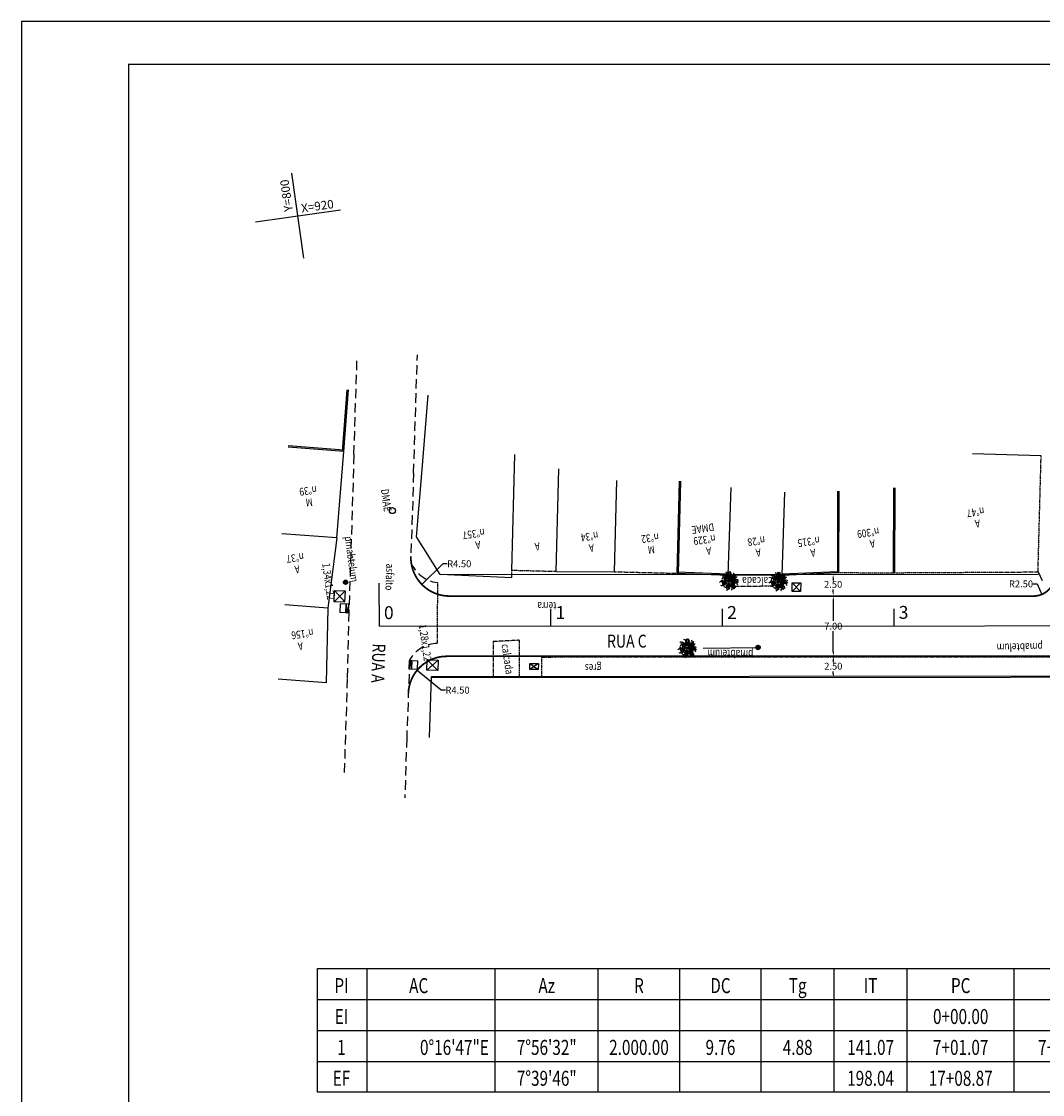
# Model space of a CAD drawing. Extents: x -32 to 994, y -35 to 559.
# Drawn here: x -32 to 207, y 309 to 559 of the extents above; entities that cross this region are included whole.
import ezdxf
from ezdxf.enums import TextEntityAlignment as Align

# ---------------------------------------------------------------- set-up
doc = ezdxf.new("R2010")
doc.units = 0
doc.header["$LTSCALE"] = 0.125
doc.header["$MEASUREMENT"] = 0
doc.header["$PDMODE"] = 66
doc.linetypes.add('DASHDOT', pattern=[1, 0.5, -0.25, 0, -0.25])
doc.linetypes.add('HIDDEN', pattern=[0.375, 0.25, -0.125])
doc.layers.get('0').update_dxf_attribs({"linetype": 'CONTINUOUS'})
doc.layers.get('DEFPOINTS').update_dxf_attribs({"linetype": 'CONTINUOUS'})
for name, color, linetype in [('ARBOR', 74, 'CONTINUOUS'), ('BLOCOS', 251, 'CONTINUOUS'), ('CERCA', 251, 'CONTINUOUS'), ('DESCRICAO', 251, 'CONTINUOUS'), ('DIAMETRO', 251, 'CONTINUOUS'), ('GRADE', 250, 'DASHDOT'), ('GRD', 7, 'CONTINUOUS'), ('LINHAS', 251, 'CONTINUOUS'), ('MF', 250, 'HIDDEN'), ('PLANIMETRIA', 7, 'CONTINUOUS'), ('RN', 4, 'CONTINUOUS'), ('TEXTO', 251, 'CONTINUOUS'), ('TPAV', 251, 'HIDDEN')]:
    doc.layers.add(name, color=color, linetype=linetype)
doc.styles.add('COTAGEM', font='ROMANS.SHX', dxfattribs={"width": 0.75})
doc.styles.add('ROMANS', font='ROMANS.SHX', dxfattribs={"width": 0.75, "height": 3.5})
doc.dimstyles.new('RUAS', dxfattribs={"dimtxt": 1.6, "dimasz": 1, "dimexe": 0.18, "dimexo": 0.0625, "dimgap": 0.4, "dimtad": 0, "dimtih": 1, "dimtoh": 1, "dimlfac": 0.5, "dimzin": 0, "dimtxsty": 'COTAGEM', "dimcen": 0.09, "dimse1": 1, "dimse2": 1, "dimaunit": 1, "dimazin": 3, "dimtfac": 1, "dimtdec": 4, "dimtofl": 0, "dimtmove": 0, "dimatfit": 3, "dimtolj": 1, "dimtzin": 1})

# ---------------------------------------------------------------- blocks, each defined once
blk = doc.blocks.new('CX1')
at = {"layer": 'LINHAS'}
for p, q in [((-0.507, 0.507), (0.493, -0.493)), ((-0.507, -0.493), (-0.507, 0.507)), ((-0.507, 0.507), (0.493, 0.507)), ((-0.479, -0.493), (0.493, 0.507)), ((0.493, 0.507), (0.493, -0.493)), ((0.493, -0.493), (-0.507, -0.493))]:
    blk.add_line(p, q, dxfattribs=at)
blk = doc.blocks.new('*X8')
at = {"color": 0}
for p, q in [((3.17, 5.82), (3.24, 5.89)), ((3.17, 5.65), (3.37, 5.85)), ((3.29, 5.59), (3.51, 5.81)), ((3.47, 5.59), (3.64, 5.76)), ((3.64, 5.59), (3.78, 5.72)), ((3.82, 5.59), (3.91, 5.68)), ((4, 5.59), (4.04, 5.63))]:
    blk.add_line(p, q, dxfattribs=at)
blk = doc.blocks.new('BL')
for p, q in [((0, 0), (0, -1.3)), ((0, 0), (4, 0)), ((0, 0), (4, -1.28)), ((0, -1.3), (0, -4)), ((0, -1.3), (4, -1.31)), ((4, -4), (0, -4)), ((4, 0), (4, -4))]:
    blk.add_line(p, q)
at = {"xscale": 4, "yscale": 4, "zscale": 4, "rotation": 359.9808459719816}
blk.add_blockref('*X8', (-12.7, -23.65), dxfattribs=at)
blk = doc.blocks.new('*X3')
at = {"color": 0}
for p, q in [((181202.87, 681660.43), (181203.12, 681660.68)), ((181202.88, 681660.35), (181202.95, 681660.43)), ((181202.89, 681660.55), (181203, 681660.65)), ((181202.91, 681660.29), (181203.04, 681660.43)), ((181202.95, 681660.43), (181203.12, 681660.59)), ((181202.95, 681660.25), (181203.12, 681660.41)), ((181203, 681660.21), (181203.12, 681660.33)), ((181203.04, 681660.43), (181203.12, 681660.5)), ((181203.06, 681660.19), (181203.12, 681660.24)), ((181203.12, 681660.59), (181203.19, 681660.67)), ((181203.12, 681660.5), (181203.25, 681660.64)), ((181203.12, 681660.41), (181203.13, 681660.43)), ((181203.12, 681660.33), (181203.22, 681660.43)), ((181203.12, 681660.24), (181203.31, 681660.43)), ((181203.13, 681660.43), (181203.3, 681660.6)), ((181203.15, 681660.18), (181203.36, 681660.4)), ((181203.22, 681660.43), (181203.34, 681660.55)), ((181203.31, 681660.43), (181203.36, 681660.48))]:
    blk.add_line(p, q, dxfattribs=at)
blk = doc.blocks.new('PM')
at = {"layer": 'LINHAS'}
for q in [(-0.25, 0), (0, 0.25), (0, -0.25), (0.25, 0)]:
    blk.add_line((0, 0), q, dxfattribs=at)
blk.add_circle((0, 0), 0.25, dxfattribs=at)
blk.add_blockref('*X3', (-181203.12, -681660.43), dxfattribs=at)
blk = doc.blocks.new('COORD')
for points in [[(0, -10), (0, 10)], [(-10, 0), (10, 0)]]:
    blk.add_lwpolyline(points)
at = {"style": 'ROMANS'}
blk.add_attdef('COORDY', (-0.97, 1.28), '', height=2, rotation=90, dxfattribs=at)
blk.add_attdef('COORDX', (1.03, 0.6), '', height=2, dxfattribs=at)
blk = doc.blocks.new('ARV')
at = {"layer": 'ARBOR', "color": 24, "const_width": 0.55}
blk.add_lwpolyline([(-0.28, 0, 1), (0.28, 0, 1)], format="xyb", close=True, dxfattribs=at)
at = {"layer": 'ARBOR', "color": 24}
blk.add_circle((0, 0), 0.547, dxfattribs=at)
at = {"layer": 'ARBOR'}
for centre, radius, start, end in [((-2.85, -1.82), 1.86, 49.5866, 143.8685), ((-3.57, 0.93), 0.712, 255.4046, 319.8164), ((-2.49, -0.1), 0.964, 168.0211, 1.0021), ((-2.81, 0.72), 2.16, 17.9744, 106.2955), ((-2.39, 0.71), 0.964, 344.6436, 177.6246), ((-3.22, 1.04), 1.86, 359.1135, 93.3953), ((-1.73, 2.35), 1.19, 177.8277, 261.3276), ((-1.9, -1.21), 1.24, 49.5866, 143.8685), ((-2.38, 0.62), 0.474, 255.4046, 319.8164), ((-1.24, -0.08), 1.27, 105.2571, 153.8418), ((-1.66, -0.07), 0.643, 168.0211, 1.0021), ((-1.87, 0.48), 1.44, 17.9744, 106.2955), ((-1.59, 0.48), 0.643, 344.6436, 177.6246), ((-2.15, 0.69), 1.24, 359.1135, 93.3953), ((-1.55, 3.35), 0.712, 204.9315, 269.3432), ((-1.16, 1.57), 0.795, 177.8277, 261.3276), ((-0.83, -0.05), 0.848, 105.2571, 153.8418), ((-2.15, 2.53), 1.75, 313.3982, 68.1688), ((-1.03, 2.23), 0.474, 204.9315, 269.3432), ((-0.85, 0.91), 1.27, 54.7839, 103.3687), ((-1.43, 1.69), 1.16, 313.3982, 68.1688), ((-0.57, 0.6), 0.848, 54.7839, 103.3687), ((-1.19, 3.63), 1.1, 298.2226, 44.2662), ((0.71, 2.84), 1.19, 127.3545, 210.8544), ((-0.79, 2.42), 0.731, 298.2226, 44.2662), ((0.47, 1.89), 0.795, 127.3545, 210.8544), ((1.46, 1.78), 1.53, 99.2004, 180.3595), ((0.98, 1.19), 1.02, 99.2004, 180.3595), ((-1.23, 2.62), 2.16, 327.5012, 55.8223), ((-0.82, 1.75), 1.44, 327.5012, 55.8223), ((0.01, 2.47), 0.592, 293.7584, 49.3325), ((0.39, 2.18), 1.16, 262.925, 17.6956), ((0.01, 3.7), 0.888, 293.7584, 49.3325), ((0.58, 3.26), 1.75, 262.925, 17.6956), ((1.07, 1.12), 0.635, 99.2197, 229.5788), ((1.61, 1.67), 0.952, 99.2197, 229.5788), ((1.18, 1), 0.635, 217.0132, 347.3722), ((1.54, 0), 1.02, 48.7273, 129.8864), ((1.54, -0.12), 0.635, 48.7466, 179.1056), ((1.77, 1.51), 0.952, 217.0132, 347.3722), ((1.36, 2.15), 0.731, 247.7494, 353.793), ((1.24, 0.9), 1.02, 266.2325, 347.3915), ((2.03, 1.19), 0.848, 105.2571, 153.8418), ((2.31, 0), 1.53, 48.7273, 129.8864), ((2.31, -0.17), 0.952, 48.7466, 179.1056), ((2.04, 3.23), 1.1, 247.7494, 353.793), ((1.31, 1.96), 0.848, 292.7501, 341.3349), ((1.91, 1.56), 0.592, 243.2852, 358.8593), ((1.87, 1.36), 1.53, 266.2325, 347.3915), ((3.05, 1.78), 1.27, 105.2571, 153.8418), ((2.46, -0.14), 0.592, 37.2595, 152.8336), ((2.21, -0.81), 0.848, 54.7839, 103.3687), ((1.96, 2.94), 1.27, 292.7501, 341.3349), ((2.86, 2.34), 0.888, 243.2852, 358.8593), ((3.69, -0.21), 0.888, 37.2595, 152.8336), ((3.32, -1.22), 1.27, 54.7839, 103.3687), ((-3.38, -0.21), 1.86, 252.2503, 346.5322), ((-2.07, -1.39), 0.964, 35.1167, 228.0977), ((-2.33, -2.86), 0.712, 76.3024, 140.7142), ((-2.25, -0.14), 1.24, 252.2503, 346.5322), ((-1.51, -1.98), 0.964, 218.4942, 51.4752), ((-1.38, -0.92), 0.643, 35.1167, 228.0977), ((-1.56, -1.9), 0.474, 76.3024, 140.7142), ((-1.05, -0.67), 1.27, 242.277, 290.8617), ((-1.01, -1.32), 0.643, 218.4942, 51.4752), ((-0.01, -2.92), 1.19, 134.7912, 218.2911), ((-1.84, -2.23), 2.16, 289.8233, 18.1445), ((-0.7, -0.45), 0.848, 242.277, 290.8617), ((-1.99, -2.74), 1.86, 302.7235, 37.0053), ((-0.01, -1.95), 0.795, 134.7912, 218.2911), ((-1.23, -1.49), 1.44, 289.8233, 18.1445), ((-1.32, -1.82), 1.24, 302.7235, 37.0053), ((-0.24, -3.31), 1.75, 327.95, 82.7206), ((-0.16, -2.21), 1.16, 327.95, 82.7206), ((0.48, -2.41), 0.474, 126.7756, 191.1874), ((0.72, -3.62), 0.712, 126.7756, 191.1874), ((-0.1, -0.82), 0.848, 292.7501, 341.3349), ((-0.15, -1.23), 1.27, 292.7501, 341.3349), ((1.49, -0.38), 1.02, 215.7593, 296.9184), ((0.78, -2.42), 0.731, 351.8527, 97.8962), ((1.5, -1.25), 0.795, 185.2644, 268.7643), ((1.6, -1.53), 1.16, 18.4232, 133.1938), ((1.52, -0.27), 0.635, 166.54, 296.8991), ((0.37, -1.9), 1.44, 340.2965, 68.6176), ((2.23, -0.58), 1.53, 215.7593, 296.9184), ((1.18, -3.63), 1.1, 351.8527, 97.8962), ((2.25, -1.87), 1.19, 185.2644, 268.7643), ((2.4, -2.29), 1.75, 18.4232, 133.1938), ((2.29, -0.41), 0.952, 166.54, 296.8991), ((1.46, -1.99), 0.592, 346.7863, 102.3604), ((0.55, -2.84), 2.16, 340.2965, 68.6176), ((2.37, -0.94), 0.731, 42.3258, 148.3694), ((2.34, 0.24), 0.848, 242.277, 290.8617), ((2.19, -2.98), 0.888, 346.7863, 102.3604), ((3.55, -1.41), 1.1, 42.3258, 148.3694), ((3.52, 0.36), 1.27, 242.277, 290.8617)]:
    blk.add_arc(centre, radius, start, end, dxfattribs=at)
blk = doc.blocks.new('*D17')
at = {"color": 0, "linetype": 'BYBLOCK'}
for p, q in [((66.76, 432.64), (61.82, 427.84)), ((67.76, 432.64), (66.76, 432.64))]:
    blk.add_line(p, q, dxfattribs=at)
blk.add_solid([(62.42, 428.66), (62.65, 428.42), (61.82, 427.84)], dxfattribs=at)
at = {"layer": 'DEFPOINTS', "color": 0, "linetype": 'BYBLOCK'}
for p in [(68.27, 434.11), (61.82, 427.84)]:
    blk.add_point(p, dxfattribs=at)
at = {"color": 0, "linetype": 'BYBLOCK', "insert": (70.56, 432.64), "char_height": 1.6, "attachment_point": 5, "style": 'COTAGEM'}
blk.add_mtext('\\A1;R4.50', dxfattribs=at)
blk = doc.blocks.new('*D18')
at = {"color": 0, "linetype": 'BYBLOCK'}
for p, q in [((66.36, 403.19), (60.71, 407.8)), ((67.36, 403.19), (66.36, 403.19))]:
    blk.add_line(p, q, dxfattribs=at)
blk.add_solid([(61.59, 407.3), (61.38, 407.04), (60.71, 407.8)], dxfattribs=at)
at = {"layer": 'DEFPOINTS', "color": 0, "linetype": 'BYBLOCK'}
for p in [(60.71, 407.8), (67.68, 402.1)]:
    blk.add_point(p, dxfattribs=at)
at = {"color": 0, "linetype": 'BYBLOCK', "insert": (70.16, 403.19), "char_height": 1.6, "attachment_point": 5, "style": 'COTAGEM'}
blk.add_mtext('\\A1;R4.50', dxfattribs=at)
blk = doc.blocks.new('*D19')
at = {"color": 0, "linetype": 'BYBLOCK'}
for p, q in [((157.75, 424.11), (157.75, 419.31)), ((157.75, 412.1), (157.75, 416.91))]:
    blk.add_line(p, q, dxfattribs=at)
for points in [[(157.92, 424.11), (157.59, 424.11), (157.75, 425.11)], [(157.92, 412.1), (157.59, 412.1), (157.75, 411.1)]]:
    blk.add_solid(points, dxfattribs=at)
at = {"layer": 'DEFPOINTS', "color": 0, "linetype": 'BYBLOCK'}
for p in [(158.74, 425.11), (157.75, 411.1), (158.74, 411.1)]:
    blk.add_point(p, dxfattribs=at)
at = {"color": 0, "linetype": 'BYBLOCK', "insert": (157.75, 418.11), "char_height": 1.6, "attachment_point": 5, "style": 'COTAGEM'}
blk.add_mtext('\\A1;7.00', dxfattribs=at)
blk = doc.blocks.new('*D34')
at = {"color": 0, "linetype": 'BYBLOCK'}
for p, q in [((157.72, 429.17), (157.72, 428.77)), ((157.72, 426.11), (157.72, 426.64))]:
    blk.add_line(p, q, dxfattribs=at)
for points in [[(157.89, 429.17), (157.55, 429.17), (157.72, 430.17)], [(157.89, 426.11), (157.56, 426.11), (157.72, 425.11)]]:
    blk.add_solid(points, dxfattribs=at)
at = {"layer": 'DEFPOINTS', "color": 0, "linetype": 'BYBLOCK'}
for p in [(157.72, 430.17), (157.75, 430.17), (157.75, 425.11)]:
    blk.add_point(p, dxfattribs=at)
at = {"color": 0, "linetype": 'BYBLOCK', "insert": (157.72, 427.84), "char_height": 1.6, "attachment_point": 5, "style": 'COTAGEM'}
blk.add_mtext('\\A1;2.50', dxfattribs=at)
blk = doc.blocks.new('*D35')
at = {"color": 0, "linetype": 'BYBLOCK'}
for p, q in [((157.72, 429.17), (157.72, 428.77)), ((157.72, 426.11), (157.72, 426.64))]:
    blk.add_line(p, q, dxfattribs=at)
for points in [[(157.89, 429.17), (157.55, 429.17), (157.72, 430.17)], [(157.89, 426.11), (157.56, 426.11), (157.72, 425.11)]]:
    blk.add_solid(points, dxfattribs=at)
at = {"layer": 'DEFPOINTS', "color": 0, "linetype": 'BYBLOCK'}
for p in [(157.72, 430.17), (157.75, 430.17), (157.75, 425.11)]:
    blk.add_point(p, dxfattribs=at)
at = {"color": 0, "linetype": 'BYBLOCK', "insert": (157.72, 427.84), "char_height": 1.6, "attachment_point": 5, "style": 'COTAGEM'}
blk.add_mtext('\\A1;2.50', dxfattribs=at)
blk = doc.blocks.new('*D56')
at = {"color": 0, "linetype": 'BYBLOCK'}
for p, q in [((204.31, 427.95), (205.31, 427.95)), ((205.31, 427.95), (206.33, 425.49))]:
    blk.add_line(p, q, dxfattribs=at)
blk.add_solid([(206.1, 426.48), (205.8, 426.35), (206.33, 425.49)], dxfattribs=at)
at = {"layer": 'DEFPOINTS', "color": 0, "linetype": 'BYBLOCK'}
for p in [(204.41, 430.11), (206.33, 425.49)]:
    blk.add_point(p, dxfattribs=at)
at = {"color": 0, "linetype": 'BYBLOCK', "insert": (201.51, 427.95), "char_height": 1.6, "attachment_point": 5, "style": 'COTAGEM'}
blk.add_mtext('\\A1;R2.50', dxfattribs=at)

msp = doc.modelspace()

# ---------------------------------------------------------------- linework, layer by layer
for p, q in [((37.505, 338.3), (302.95, 338.3)), ((37.505, 309.5), (37.505, 338.3)), ((49.105, 309.5), (49.105, 338.3)), ((78.95, 309.5), (78.95, 338.3)), ((102.95, 309.5), (102.95, 338.3)), ((121.95, 309.5), (121.95, 338.3)), ((140.95, 309.5), (140.95, 338.3)), ((157.95, 309.5), (157.95, 338.3)), ((174.95, 309.5), (174.95, 338.3)), ((199.95, 309.5), (199.95, 338.3)), ((37.505, 331.1), (302.95, 331.1)), ((37.505, 323.9), (302.95, 323.9)), ((37.505, 316.7), (302.95, 316.7)), ((302.95, 309.5), (37.505, 309.5))]:
    msp.add_line(p, q)
msp.add_lwpolyline([(-31.5, -35), (994.5, -35), (994.5, 559), (-31.5, 559)], close=True)
at = {"const_width": 0.35}
msp.add_lwpolyline([(-6.5, -25), (984.5, -25), (984.5, 549), (-6.5, 549)], close=True, dxfattribs=at)
at = {"layer": 'BLOCOS'}
msp.add_line((127.413, 413.003), (140.216, 413.147), dxfattribs=at)
msp.add_circle((54.98, 445.015), 0.7, dxfattribs=at)
at = {"layer": 'CERCA'}
for p, q in [((61.814, 453.704), (63.288, 471.938)), ((42.054, 438.648), (43.621, 458.804)), ((60.617, 438.89), (61.814, 453.704)), ((93.158, 430.804), (93.773, 454.741)), ((42.054, 438.648), (29.196, 439.648)), ((42.054, 438.648), (39.906, 422.328)), ((66.118, 430.111), (60.617, 438.89)), ((82.801, 429.37), (66.118, 430.111)), ((93.158, 430.804), (106.775, 430.78)), ((39.906, 422.328), (29.868, 423.109)), ((39.906, 422.328), (39.504, 404.863)), ((39.504, 404.863), (28.328, 405.732)), ((63.588, 392.155), (64.077, 406.372)), ((64.077, 406.372), (421.421, 406.717))]:
    msp.add_line(p, q, dxfattribs=at)
at = {"layer": 'GRADE'}
for p, q in [((205.475, 430.742), (206.199, 457.799)), ((82.801, 429.37), (82.845, 431.069)), ((93.158, 430.804), (82.845, 431.069)), ((106.775, 430.78), (121.353, 430.426)), ((158.781, 430.576), (171.791, 430.553)), ((171.791, 430.553), (205.475, 430.742))]:
    msp.add_line(p, q, dxfattribs=at)
at = {"layer": 'LINHAS'}
for p, q in [((43.322, 458.827), (44.438, 473.171)), ((43.621, 458.804), (44.737, 473.148)), ((43.645, 459.103), (30.696, 460.11)), ((43.621, 458.804), (30.672, 459.811)), ((82.845, 431.069), (83.541, 458.135)), ((206.199, 457.799), (190.174, 458.229)), ((106.775, 430.78), (107.322, 452.08)), ((121.353, 430.426), (121.904, 451.861)), ((121.653, 430.419), (122.204, 451.854)), ((133.236, 430.015), (133.943, 450.409)), ((171.791, 430.553), (171.85, 450.306)), ((172.091, 430.552), (172.15, 450.305)), ((145.8, 429.977), (146.47, 449.325)), ((158.781, 430.576), (158.837, 449.523)), ((159.081, 430.575), (159.137, 449.523)), ((121.353, 430.426), (133.236, 430.015)), ((121.363, 430.726), (133.247, 430.314)), ((145.786, 430.277), (158.767, 430.875)), ((145.8, 429.977), (158.781, 430.576)), ((145.8, 429.977), (133.236, 430.015))]:
    msp.add_line(p, q, dxfattribs=at)
at = {"layer": 'MF', "ltscale": 70}
for p, q in [((46.01, 458.071), (46.752, 480.997)), ((59.914, 453.774), (59.232, 433.03)), ((205.475, 430.742), (206.651, 428.242)), ((58.975, 410.162), (58.308, 392.028)), ((44.45, 405.872), (43.741, 383.967))]:
    msp.add_line(p, q, dxfattribs=at)
for points in [[(59.914, 453.774), (60.806, 481.338)], [(46.01, 458.071), (44.824, 421.399), (44.45, 405.872)], [(58.308, 392.028), (57.857, 378.065)]]:
    msp.add_lwpolyline(points, dxfattribs=at)
for centre, radius, start, end in [((66.451, 436.009), 7.81, 202.41963, 262.63897), ((65.44, 406.731), 7.32, 89.99151, 152.047)]:
    msp.add_arc(centre, radius, start, end, dxfattribs=at)
at = {"layer": 'PLANIMETRIA', "const_width": 0.4}
for points in [[(59.277, 434.407, 0.4238778), (68.272, 425.111), (204.413, 425.111, 0.4142137), (209.413, 430.111)], [(58.691, 402.441, -0.4073342), (67.733, 411.083), (211.928, 411.111), (291.928, 411.111), (334.078, 411.111, -0.0070304), (353.616, 411.331), (429.294, 411.743, -0.416351), (434.321, 406.734)]]:
    msp.add_lwpolyline(points, format="xyb", dxfattribs=at)
at = {"layer": 'PLANIMETRIA'}
for points in [[(66.118, 430.119), (205.475, 430.199)], [(51.928, 418.111), (51.923, 428.111)], [(91.928, 418.134), (91.926, 422.134)], [(131.928, 418.157), (131.926, 422.157)], [(171.928, 418.179), (171.926, 422.179)]]:
    msp.add_lwpolyline(points, dxfattribs=at)
for points in [[(51.928, 418.111), (334.074, 418.272, 0.001219), (353.578, 418.331), (749.659, 420.488)], [(64.087, 406.118), (334.081, 406.272, 0.001219), (353.643, 406.331), (421.421, 406.7)]]:
    msp.add_lwpolyline(points, format="xyb", dxfattribs=at)
at = {"layer": 'TPAV'}
for p, q in [((65.451, 428.263), (65.441, 414.051)), ((133.236, 430.015), (133.453, 427.453)), ((143.821, 427.464), (145.8, 429.977)), ((133.453, 427.453), (143.821, 427.464)), ((84.537, 414.822), (78.494, 414.501)), ((78.494, 414.501), (78.501, 406.386)), ((84.537, 414.822), (84.546, 406.392)), ((89.708, 410.916), (429.65, 411.125)), ((89.708, 410.916), (89.712, 406.397))]:
    msp.add_line(p, q, dxfattribs=at)

# ---------------------------------------------------------------- block references
at = {"layer": 'ARBOR', "xscale": 0.5, "yscale": 0.5, "zscale": 0.5}
for p in [(133.435, 428.614), (144.938, 428.479), (123.69, 412.937)]:
    msp.add_blockref('ARV', p, dxfattribs=at)
at = {"layer": 'BLOCOS'}
for name, p, xscale, yscale, zscale, rotation in [('PM', (44.063, 428.347), 2, 2, 2, 277.975), ('CX1', (149.129, 427.177), 2, 2, 2, 179.8299348141773), ('CX1', (42.685, 425.059), 2.68, 2.44, 2.68, 88.1477218347129), ('BL', (44.751, 421.223), -0.5, 0.5, 0.5, 268.1477218347098), ('PM', (140.216, 413.147), 2, 2, 2, 277.975), ('BL', (58.872, 410.13), -0.5, 0.5, 0.5, 87.89590797203456), ('CX1', (87.986, 408.69), 1.4, 2, 1.4, 268.7823889677585)]:
    msp.add_blockref(name, p, dxfattribs=dict(at, xscale=xscale, yscale=yscale, zscale=zscale, rotation=rotation))
at = {"layer": 'GRD', "rotation": 8.075058749477629}
msp.add_blockref('COORD', (32.935, 513.723), dxfattribs=at).add_auto_attribs({'COORDY': 'Y=800', 'COORDX': 'X=920'})
at = {"layer": 'LINHAS', "xscale": 2.44, "yscale": 2.56, "zscale": 2.44, "rotation": 267.8959079720344}
msp.add_blockref('CX1', (64.32, 409.007), dxfattribs=at)

# ---------------------------------------------------------------- texts
at = {"style": 'ROMANS', "width": 0.75}
for s, p in [('PI', (43.105, 332.6)), ('AC', (61.105, 332.6)), ('Az', (90.95, 332.6)), ('R', (112.45, 332.6)), ('DC', (131.45, 332.6)), ('Tg', (149.45, 332.6)), ('IT', (166.45, 332.6)), ('PC', (187.45, 332.6)), ('EI', (43.105, 325.4)), ('0+00.00', (187.45, 325.4)), ('1', (43.105, 318.2)), ('7%%D56\'32"', (90.95, 318.2)), ('2.000.00', (112.45, 318.2)), ('9.76', (131.45, 318.2)), ('4.88', (149.45, 318.2)), ('141.07', (166.45, 318.2)), ('7+01.07', (187.45, 318.2)), ('7+10.83', (211.95, 318.2)), ('EF', (43.105, 311)), ('7%%D39\'46"', (90.95, 311)), ('198.04', (166.45, 311)), ('17+08.87', (187.45, 311))]:
    msp.add_text(s, height=3.5, dxfattribs=at).set_placement(p, align=Align.CENTER)
msp.add_text('0%%D16\'47"E', height=3.5, dxfattribs=at).set_placement((77.464, 318.2), align=Align.RIGHT)
at = {"layer": 'DESCRICAO', "style": 'ROMANS', "width": 0.8}
for s, rotation, p in [('DMAE', 277.975, (52.285, 449.938)), ('pmabtelum', 277.975, (43.833, 438.938)), ('pmabtelum', 179.25668, (139.126, 412.524)), ('pmabtelum', 181.05835, (206.567, 414.208))]:
    msp.add_text(s, height=1.8, rotation=rotation, dxfattribs=at).set_placement(p)
at = {"layer": 'DIAMETRO', "style": 'ROMANS', "width": 0.8}
for s, p in [('1,34x1,22', (38.602, 432.669)), ('1,28x1,22', (61.138, 418.396))]:
    msp.add_text(s, height=1.8, rotation=277.975, dxfattribs=at).set_placement(p)
at = {"layer": 'PLANIMETRIA', "style": 'ROMANS'}
for s, p in [('0', (53.003, 419.746)), ('1', (93.003, 419.769)), ('2', (133.003, 419.792)), ('3', (173.003, 419.814))]:
    msp.add_text(s, height=3, rotation=0.025, dxfattribs=at).set_placement(p)
at = {"layer": 'TEXTO', "style": 'ROMANS', "width": 0.8}
for s, rotation, p in [('n%%d39', 187.975, (37.226, 450.822)), ('M', 187.975, (36.244, 447.953)), ('n%%d47', 187.975, (192.837, 445.826)), ('A', 187.975, (191.856, 442.957)), ('n%%d357', 187.975, (76.374, 440.848)), ('n%%d34', 187.975, (102.843, 440.168)), ('DMAE', 187.975, (129.852, 442.101)), ('n%%d309', 187.975, (168.327, 441.115)), ('A', 187.975, (75.393, 437.979)), ('A', 187.975, (89.228, 437.624)), ('n%%d32', 187.975, (116.966, 439.805)), ('n%%d329', 187.975, (130.176, 439.465)), ('n%%d28', 187.975, (141.723, 439.065)), ('n%%d315', 187.975, (154.478, 439.027)), ('A', 187.975, (167.345, 438.246)), ('n%%d37', 187.975, (34.233, 435.182)), ('A', 187.975, (101.861, 437.299)), ('M', 187.975, (115.984, 436.936)), ('A', 187.975, (129.194, 436.597)), ('A', 187.975, (140.742, 436.196)), ('A', 187.975, (153.497, 436.159)), ('asfalto', 268.14772, (53.549, 432.719)), ('A', 187.975, (33.252, 432.313)), ('calcada', 179.81762, (143.594, 429.542)), ('terra', 179.99151, (93.212, 423.707)), ('n%%d156', 187.975, (36.458, 417.521)), ('A', 187.975, (34.007, 414.447)), ('calcada', 278.3517, (80.402, 413.817)), ('gres', 179.99151, (103.722, 409.254))]:
    msp.add_text(s, height=1.8, rotation=rotation, dxfattribs=at).set_placement(p)
at = {"layer": 'TEXTO', "color": 7, "style": 'ROMANS', "width": 0.8}
for s, rotation, p in [('RUA C', 359.99151, (105.008, 413.113)), ('RUA A', 268.14772, (50.37, 414.101))]:
    msp.add_text(s, height=3, rotation=rotation, dxfattribs=at).set_placement(p)

# ---------------------------------------------------------------- dimensions: what is measured, and where the dimension line sits
at = {"layer": 'GRD'}
dim = msp.add_radius_dim(center=(204.413, 430.111), mpoint=(206.335, 425.495), dimstyle='RUAS', dxfattribs=at)
dim.commit()
dim.dimension.update_dxf_attribs({"geometry": '*D56', "text_midpoint": (201.513, 427.949), "dimtype": 164})
at = {"layer": 'PLANIMETRIA'}
for center, mpoint, picture, middle in [((68.272, 434.111), (61.817, 427.839), '*D17', (70.561, 432.643)), ((67.684, 402.105), (60.71, 407.803), '*D18', (70.16, 403.187))]:
    dim = msp.add_radius_dim(center=center, mpoint=mpoint, dimstyle='RUAS', dxfattribs=at)
    dim.commit()
    dim.dimension.update_dxf_attribs({"geometry": picture, "text_midpoint": middle, "dimtype": 164})
dim = msp.add_aligned_dim(p1=(158.742, 425.111), p2=(158.744, 411.101), distance=-0.99, text='7.00', dimstyle='RUAS', dxfattribs=at)
dim.commit()
dim.dimension.update_dxf_attribs({"geometry": '*D19', "text_midpoint": (157.753, 418.106)})
at = {"layer": 'RN'}
dim = msp.add_linear_dim(base=(157.72, 430.172), p1=(157.752, 425.111), p2=(157.749, 430.172), angle=90.0327, text='2.50', dimstyle='RUAS', dxfattribs=at)
dim.commit()
dim.dimension.update_dxf_attribs({"geometry": '*D34', "text_midpoint": (157.721, 427.843), "dimtype": 161})
dim = msp.add_linear_dim(base=(157.754, 411.101), p1=(157.786, 406.04), p2=(157.784, 411.101), angle=90.0327, text='2.50', dimstyle='RUAS', dxfattribs=at)
dim.commit()
dim.dimension.update_dxf_attribs({"geometry": '*D35', "text_midpoint": (157.756, 408.773), "dimtype": 161, "insert": (0.035, -19.071)})

doc.saveas('drawing.dxf')
